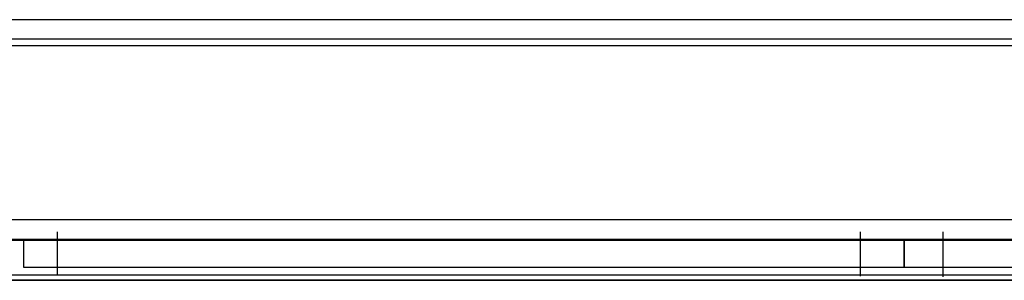
# Model space of a CAD drawing. Units: centimetres. Extents: x 12 to 3128, y -538 to 4398.
# Drawn here: x 762 to 762, y -510 to -510 of the extents above; entities that cross this region are included whole.
import ezdxf

# ---------------------------------------------------------------- set-up
doc = ezdxf.new("R2010")
doc.units = ezdxf.units.CM
doc.header["$LTSCALE"] = 10
doc.header["$MEASUREMENT"] = 0
doc.layers.add('xrif_ESE PRG Interrato stralcio_170609$0$_arredi radio', color=251, linetype='Continuous')

# ---------------------------------------------------------------- blocks, each defined once
blk = doc.blocks.new('xrif_ESE PRG Interrato stralcio_170609$0$A$C474A3844')
for p, q in [((-0.83049, -0.575), (0.82951, -0.575)), ((0.985, -0.595), (-0.985, -0.595)), ((-0.84549, -0.59), (0.84451, -0.59)), ((0.9425, -0.73), (-0.9425, -0.73)), ((0.985, -0.745), (-0.985, -0.745)), ((0.9825, -0.746), (-0.9825, -0.746)), ((0.9825, -0.745), (-0.9425, -0.745)), ((0, -0.745), (-0.683, -0.745)), ((0, -0.767), (0, -0.745)), ((0.683, -0.745), (0, -0.745)), ((0, -0.745), (0, -0.767)), ((0.683, -0.767), (0.683, -0.745)), ((-0.683, -0.767), (0, -0.767)), ((0, -0.767), (0.683, -0.767)), ((1.00133, -0.777), (-1.00867, -0.777)), ((-1.005, -0.773), (1.005, -0.773)), ((-1.005, -0.777), (1.005, -0.777))]:
    blk.add_line(p, q)
at = {"linetype": 'Continuous', "ltscale": 2.5}
for p, q in [((-0.03, -0.73954), (-0.03, -0.77431)), ((0.034, -0.73954), (0.034, -0.7738)), ((0.657, -0.73954), (0.657, -0.77329))]:
    blk.add_line(p, q, dxfattribs=at)

msp = doc.modelspace()

# ---------------------------------------------------------------- block references
at = {"layer": 'xrif_ESE PRG Interrato stralcio_170609$0$_arredi radio', "xscale": -0.8, "yscale": 0.8, "zscale": 0.8}
msp.add_blockref('xrif_ESE PRG Interrato stralcio_170609$0$A$C474A3844', (762.11851, -509.06779), dxfattribs=at)

doc.saveas('drawing.dxf')
